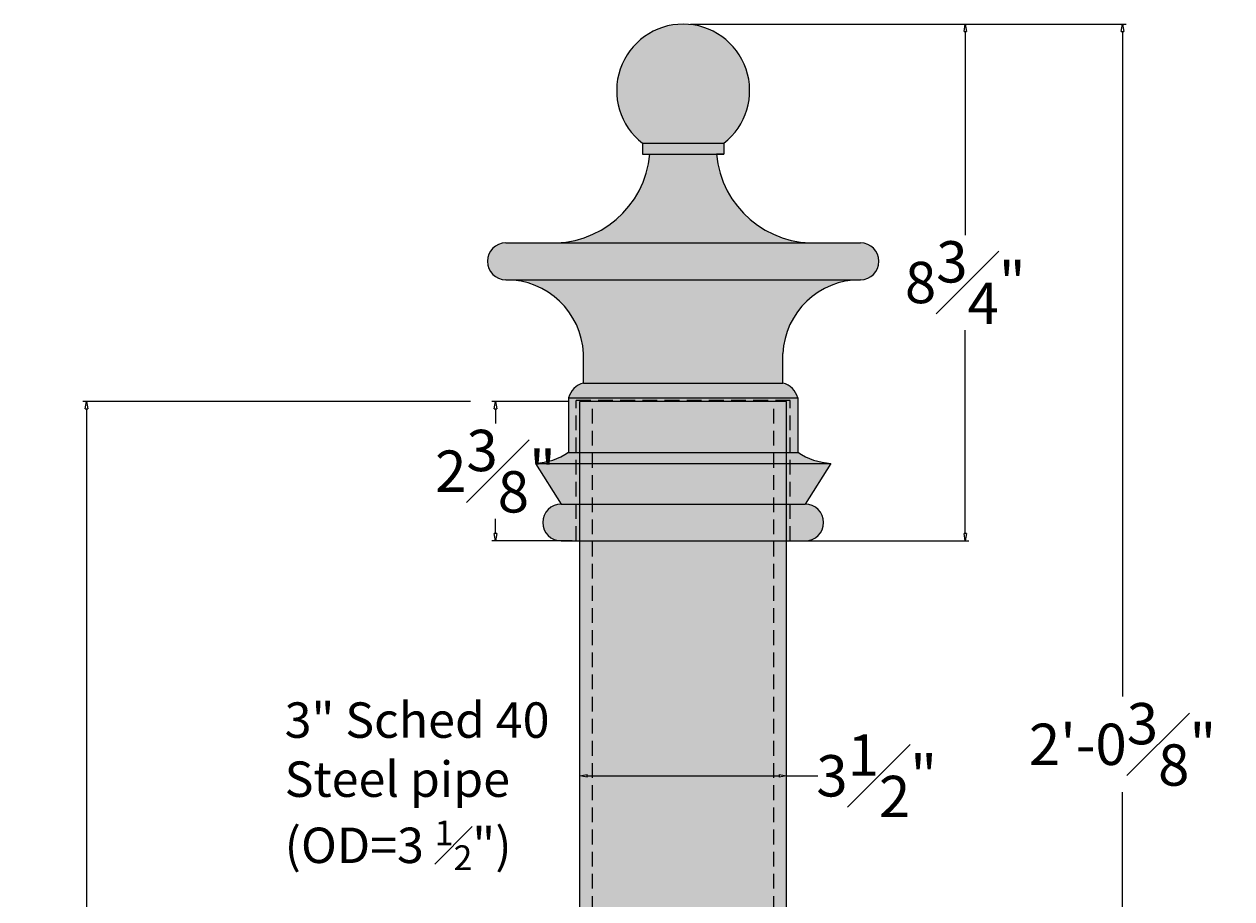
# Model space of a CAD drawing. Units: inches. Extents: x 0.7 to 42, y 0 to 53.8.
# Drawn here: x 0.7 to 21.1, y 39 to 53.8 of the extents above; entities that cross this region are included whole.
import ezdxf

# ---------------------------------------------------------------- set-up
doc = ezdxf.new("R2010")
doc.units = ezdxf.units.IN
doc.header["$MEASUREMENT"] = 0
doc.linetypes.add('DASHED2', pattern=[0.375, 0.25, -0.125])
doc.linetypes.add('HIDDEN', pattern=[0.375, 0.25, -0.125])
doc.layers.get('Defpoints').update_dxf_attribs({"lineweight": 9})
doc.layers.add('_Main Draw', color=7, linetype='Continuous')
doc.layers.add('Drawing', color=7, linetype='Continuous')
doc.layers.add('Dims-CallOuts', color=7, linetype='Continuous', lineweight=9)
doc.layers.add('Thick Drawing', color=253, linetype='Continuous', lineweight=30)
doc.styles.get("Standard").update_dxf_attribs({"font": 'ARIAL.TTF', "height": 0.7})
doc.dimstyles.new('Bruce1', dxfattribs={"dimtxt": 0.125, "dimasz": 0.125, "dimexe": 0.0625, "dimexo": 0.125, "dimgap": 0.09, "dimtad": 0, "dimtih": 1, "dimtoh": 1, "dimdec": 4, "dimzin": 0, "dimdsep": 46, "dimlunit": 4, "dimtxsty": 'Standard', "dimblk": 'CLOSEDBLANK', "dimcen": 0.09, "dimadec": 0, "dimazin": 0, "dimtfac": 1, "dimtdec": 4, "dimtofl": 0, "dimtmove": 0, "dimatfit": 3, "dimldrblk": 'CLOSEDBLANK', "dimfxl": 0, "dimfrac": 1, "dimtolj": 1, "dimtzin": 0, "dimarcsym": 0})

# ---------------------------------------------------------------- blocks, each defined once
blk = doc.blocks.new('_ClosedBlank')
at = {"color": 0, "linetype": 'ByBlock', "lineweight": -2}
for p, q in [((-1, 0.17), (0, 0)), ((-1, 0.17), (-1, -0.17)), ((0, 0), (-1, -0.17))]:
    blk.add_line(p, q, dxfattribs=at)
blk = doc.blocks.new('*D7')
at = {"layer": 'Defpoints', "color": 0}
for p in [(13.592, 41.061), (10.092, 40.651), (13.592, 40.651)]:
    blk.add_point(p, dxfattribs=at)
at = {"layer": 'Dims-CallOuts', "color": 0, "lineweight": -2}
for p, q in [((10.092, 40.776), (10.092, 41.123)), ((13.592, 40.776), (13.592, 41.123)), ((10.217, 41.061), (13.467, 41.061)), ((13.592, 41.061), (14.123, 41.061))]:
    blk.add_line(p, q, dxfattribs=at)
at = {"layer": 'Dims-CallOuts', "color": 0, "lineweight": -2, "xscale": 0.125, "yscale": 0.125, "zscale": 0.125, "rotation": 180}
blk.add_blockref('_ClosedBlank', (10.092, 41.061), dxfattribs=at)
at = {"layer": 'Dims-CallOuts', "color": 0, "lineweight": -2, "xscale": 0.125, "yscale": 0.125, "zscale": 0.125}
blk.add_blockref('_ClosedBlank', (13.592, 41.061), dxfattribs=at)
at = {"layer": 'Dims-CallOuts', "color": 0, "insert": (15.116, 41.061), "char_height": 0.7, "attachment_point": 5}
blk.add_mtext('\\A1;3{\\H1.000000x;\\S1#2;}"', dxfattribs=at)
blk = doc.blocks.new('Top')
at = {"layer": 'Drawing'}
h = blk.add_hatch(color=253, dxfattribs=at)
h.paths.add_polyline_path([(-0.688, 4.371), (0.687, 4.371, 2.931619)])
h.paths.add_polyline_path([(0.687, 4.371), (-0.688, 4.371), (-0.688, 4.184), (0.687, 4.184)])
h.paths.add_polyline_path([(0.562, 4.184), (-0.562, 4.184, -0.404407), (-2.312, 2.684), (-3, 2.684, 1), (-3, 2.059, -0.401693), (-1.688, 0.809), (-1.688, 0.309, 0.280708), (-1.938, 0.059), (-1.938, -0.863, -0.132499), (-2.5, -1.051), (-2.062, -1.738, 1), (-2.062, -2.363), (2.062, -2.363, 1), (2.062, -1.738), (2.5, -1.051, -0.132499), (1.938, -0.863), (1.938, 0.059, 0.280708), (1.688, 0.309), (1.688, 0.809, -0.401693), (3, 2.059, 1), (3, 2.684), (2.312, 2.684, -0.404407)])
for p, q in [((-0.688, 4.371), (0.687, 4.371)), ((-0.688, 4.371), (-0.688, 4.184)), ((0.687, 4.371), (0.687, 4.184)), ((-0.688, 4.184), (0.687, 4.184)), ((0.687, 4.184), (0.562, 4.184)), ((-3, 2.684), (3, 2.684)), ((-3, 2.059), (3, 2.059)), ((-1.688, 0.309), (-1.688, 0.809)), ((1.688, 0.309), (1.688, 0.809)), ((-1.688, 0.309), (1.688, 0.309)), ((-1.938, 0.059), (1.938, 0.059)), ((-1.938, 0.059), (-1.938, -0.863)), ((1.938, 0.059), (1.938, -0.863)), ((-1.938, -0.863), (1.938, -0.863)), ((-2.5, -1.051), (2.5, -1.051)), ((-2.5, -1.051), (-2.062, -1.738)), ((2.5, -1.051), (2.062, -1.738)), ((-2.062, -1.738), (2.062, -1.738)), ((-2.062, -2.363), (2.062, -2.363))]:
    blk.add_line(p, q, dxfattribs=at)
at = {"layer": 'Drawing', "linetype": 'DASHED2'}
for p, q in [((1.812, 0.012), (-1.812, 0.012)), ((-1.812, -2.363), (-1.812, 0.012)), ((1.812, -2.363), (1.812, 0.012))]:
    blk.add_line(p, q, dxfattribs=at)
at = {"layer": 'Drawing'}
for centre, radius, start, end in [((0, 5.262), 1.125, 307.6699, 232.3301), ((-2.213, 4.339), 1.658, 266.5638, 354.6388), ((2.213, 4.339), 1.658, 185.3612, 273.4362), ((-3, 2.371), 0.312, 90, 270), ((3, 2.371), 0.312, 270, 90), ((-2.996, 0.749), 1.31, 2.6272, 90.1671), ((2.996, 0.749), 1.31, 89.8329, 177.3728), ((-1.607, -0.021), 0.34, 103.6403, 166.3597), ((1.607, -0.021), 0.34, 13.6403, 76.3597), ((-2.566, 0.086), 1.138, 273.3396, 303.5303), ((2.566, 0.086), 1.138, 236.4697, 266.6604), ((-2.062, -2.051), 0.312, 90, 270), ((2.062, -2.051), 0.312, 270, 90)]:
    blk.add_arc(centre, radius, start, end, dxfattribs=at)
blk = doc.blocks.new('*D13')
at = {"layer": 'Defpoints', "color": 0}
for p in [(11.842, 53.788), (15.592, 29.401), (19.275, 29.401)]:
    blk.add_point(p, dxfattribs=at)
at = {"layer": 'Dims-CallOuts', "color": 0, "lineweight": -2}
for p, q in [((11.967, 53.788), (19.338, 53.788)), ((19.275, 53.663), (19.275, 42.405)), ((19.275, 29.526), (19.275, 40.783)), ((15.717, 29.401), (19.338, 29.401))]:
    blk.add_line(p, q, dxfattribs=at)
at = {"layer": 'Dims-CallOuts', "color": 0, "lineweight": -2, "xscale": 0.125, "yscale": 0.125, "zscale": 0.125}
for p, rotation in [((19.275, 53.788), 90), ((19.275, 29.401), 270)]:
    blk.add_blockref('_ClosedBlank', p, dxfattribs=dict(at, rotation=rotation))
at = {"layer": 'Dims-CallOuts', "color": 0, "insert": (19.275, 41.594), "char_height": 0.7, "attachment_point": 5}
blk.add_mtext('\\A1;2\'-0{\\H1.000000x;\\S3#8;}"', dxfattribs=at)
blk = doc.blocks.new('*D14')
at = {"layer": 'Defpoints', "color": 0}
for p in [(11.842, 53.788), (11.842, 45.038), (16.615, 45.038)]:
    blk.add_point(p, dxfattribs=at)
at = {"layer": 'Dims-CallOuts', "color": 0, "lineweight": -2}
for p, q in [((11.967, 53.788), (16.678, 53.788)), ((16.615, 53.663), (16.615, 50.216)), ((16.615, 45.163), (16.615, 48.609)), ((11.967, 45.038), (16.678, 45.038))]:
    blk.add_line(p, q, dxfattribs=at)
at = {"layer": 'Dims-CallOuts', "color": 0, "lineweight": -2, "xscale": 0.125, "yscale": 0.125, "zscale": 0.125}
for p, rotation in [((16.615, 53.788), 90), ((16.615, 45.038), 270)]:
    blk.add_blockref('_ClosedBlank', p, dxfattribs=dict(at, rotation=rotation))
at = {"layer": 'Dims-CallOuts', "color": 0, "insert": (16.615, 49.413), "char_height": 0.7, "attachment_point": 5}
blk.add_mtext('\\A1;8{\\H1.000000x;\\S3#4;}"', dxfattribs=at)
blk = doc.blocks.new('*D15')
at = {"layer": 'Defpoints', "color": 0}
for p in [(8.667, 47.401), (10.03, 47.401), (10.092, 45.038)]:
    blk.add_point(p, dxfattribs=at)
at = {"layer": 'Dims-CallOuts', "color": 0, "lineweight": -2}
for p, q in [((9.905, 47.401), (8.604, 47.401)), ((8.667, 47.276), (8.667, 47.024)), ((8.667, 45.163), (8.667, 45.414)), ((9.967, 45.038), (8.604, 45.038))]:
    blk.add_line(p, q, dxfattribs=at)
at = {"layer": 'Dims-CallOuts', "color": 0, "lineweight": -2, "xscale": 0.125, "yscale": 0.125, "zscale": 0.125}
for p, rotation in [((8.667, 47.401), 90), ((8.667, 45.038), 270)]:
    blk.add_blockref('_ClosedBlank', p, dxfattribs=dict(at, rotation=rotation))
at = {"layer": 'Dims-CallOuts', "color": 0, "insert": (8.667, 46.219), "char_height": 0.7, "attachment_point": 5}
blk.add_mtext('\\A1;2{\\H1.000000x;\\S3#8;}"', dxfattribs=at)
blk = doc.blocks.new('*D16')
at = {"layer": 'Defpoints', "color": 0}
for p in [(8.371, 47.401), (1.748, 5.401), (10.092, 5.401)]:
    blk.add_point(p, dxfattribs=at)
at = {"layer": 'Dims-CallOuts', "color": 0, "lineweight": -2}
for p, q in [((8.246, 47.401), (1.686, 47.401)), ((1.748, 47.276), (1.748, 26.848)), ((1.748, 5.526), (1.748, 25.953)), ((9.967, 5.401), (1.686, 5.401))]:
    blk.add_line(p, q, dxfattribs=at)
at = {"layer": 'Dims-CallOuts', "color": 0, "lineweight": -2, "xscale": 0.125, "yscale": 0.125, "zscale": 0.125}
for p, rotation in [((1.748, 47.401), 90), ((1.748, 5.401), 270)]:
    blk.add_blockref('_ClosedBlank', p, dxfattribs=dict(at, rotation=rotation))
at = {"layer": 'Dims-CallOuts', "color": 0, "insert": (1.748, 26.401), "char_height": 0.7, "attachment_point": 5}
blk.add_mtext('\\A1;3\'-6"', dxfattribs=at)

msp = doc.modelspace()

# ---------------------------------------------------------------- hatches: boundary and pattern name
at = {"layer": 'Thick Drawing'}
msp.add_hatch(color=256, dxfattribs=at).paths.add_polyline_path([(13.59247, 47.40075), (10.09247, 47.40075), (10.09247, 29.40075), (13.59247, 29.40075)])

# ---------------------------------------------------------------- linework, layer by layer
at = {"layer": '_Main Draw'}
for p, q in [((10.09247, 5.40075), (10.09247, 47.40075)), ((13.59247, 47.40075), (10.09247, 47.40075)), ((13.59247, 5.40075), (13.59247, 47.40075))]:
    msp.add_line(p, q, dxfattribs=at)
at = {"layer": '_Main Draw', "linetype": 'HIDDEN'}
for p, q in [((10.30847, 5.40075), (10.30847, 47.40075)), ((13.37647, 5.40075), (13.37647, 47.40075))]:
    msp.add_line(p, q, dxfattribs=at)

# ---------------------------------------------------------------- block references
at = {"layer": 'Thick Drawing'}
msp.add_blockref('Top', (11.84247, 47.40075), dxfattribs=at)

# ---------------------------------------------------------------- texts
at = {"layer": 'Dims-CallOuts', "insert": (5.10016, 42.30447), "char_height": 0.6, "width": 5.6357477, "attachment_point": 1}
msp.add_mtext('\\A1;3" Sched 40\\PSteel pipe\\P(OD=3 {\\H0.7x;\\S1#2;}")', dxfattribs=at)

# ---------------------------------------------------------------- dimensions: what is measured, and where the dimension line sits
at = {"layer": 'Dims-CallOuts'}
for base, p1, p2, picture, middle in [((19.27508, 29.40075), (11.84247, 53.78758), (15.59247, 29.40075), '*D13', (19.27508, 41.59416)), ((16.61511, 45.03758), (11.84247, 53.78758), (11.84247, 45.03758), '*D14', (16.61511, 49.41258)), ((8.66691, 47.40075), (10.09247, 45.03758), (10.02997, 47.40075), '*D15', (8.66691, 46.21916))]:
    dim = msp.add_linear_dim(base=base, p1=p1, p2=p2, angle=90, dimstyle='Bruce1', dxfattribs=at)
    dim.commit()
    dim.dimension.update_dxf_attribs({"geometry": picture, "text_midpoint": middle})
dim = msp.add_linear_dim(base=(1.74824, 5.40075), p1=(8.37051, 47.40075), p2=(10.09247, 5.40075), angle=90, dimstyle='Bruce1', dxfattribs=at)
dim.commit()
dim.dimension.update_dxf_attribs({"geometry": '*D16', "text_midpoint": (1.74824, 26.40075), "dimtype": 160})
dim = msp.add_linear_dim(base=(13.59247, 41.06057), p1=(10.09247, 40.65075), p2=(13.59247, 40.65075), dimstyle='Bruce1', dxfattribs=at)
dim.commit()
dim.dimension.update_dxf_attribs({"geometry": '*D7', "text_midpoint": (15.11609, 41.06057), "dimtype": 160})

doc.saveas('drawing.dxf')
